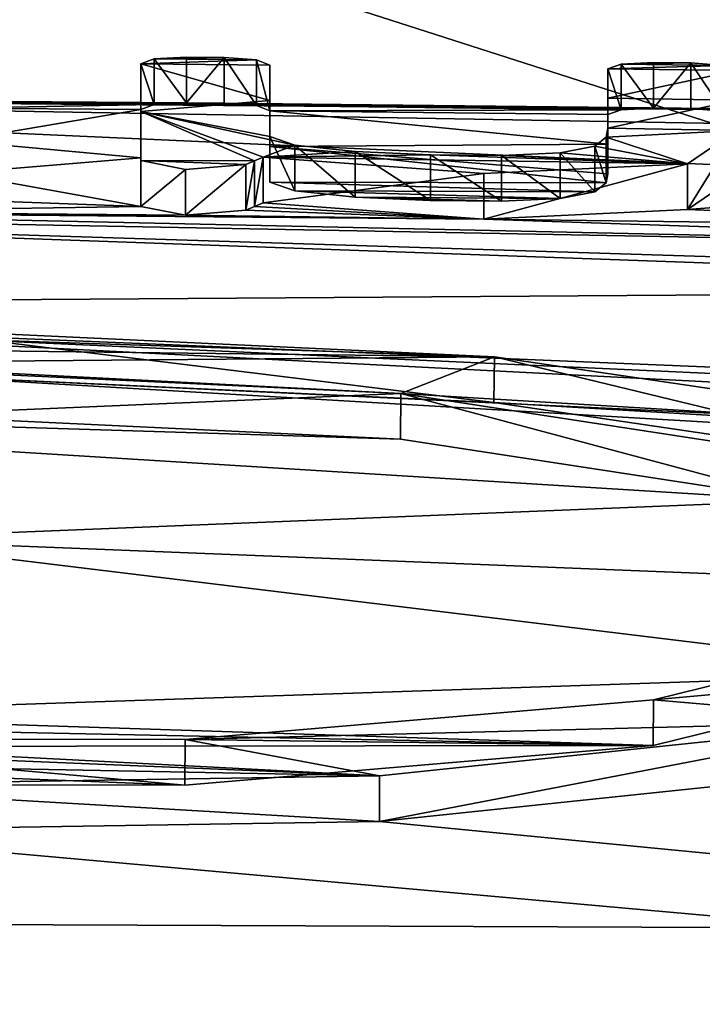
# Model space of a CAD drawing. Units: millimetres. Extents: x -28 to 28, y -23 to 207.
# Drawn here: x 2 to 3, y 197 to 199 of the extents above; entities that cross this region are included whole.
import ezdxf

# ---------------------------------------------------------------- set-up
doc = ezdxf.new("R2010")
doc.units = ezdxf.units.MM
doc.header["$LTSCALE"] = 101.851852
for name, color, linetype in [('132', 7, 'CONTINUOUS'), ('17', 7, 'CONTINUOUS'), ('20', 7, 'CONTINUOUS'), ('22', 7, 'CONTINUOUS'), ('36', 7, 'CONTINUOUS'), ('37', 7, 'CONTINUOUS'), ('38', 7, 'CONTINUOUS'), ('39', 7, 'CONTINUOUS'), ('40', 7, 'CONTINUOUS'), ('41', 7, 'CONTINUOUS'), ('42', 7, 'CONTINUOUS'), ('43', 7, 'CONTINUOUS'), ('44', 7, 'CONTINUOUS'), ('46', 7, 'CONTINUOUS'), ('47', 7, 'CONTINUOUS'), ('48', 7, 'CONTINUOUS'), ('49', 7, 'CONTINUOUS'), ('62', 7, 'CONTINUOUS'), ('64', 7, 'CONTINUOUS')]:
    doc.layers.add(name, color=color, linetype=linetype)

msp = doc.modelspace()

# ---------------------------------------------------------------- linework, layer by layer
at = {"layer": '132', "color": 250, "linetype": 'Continuous', "true_color": 0x282828}
for points in [[(2.263, 199.036, 2.7917), (2.013, 199.0273, 2.7222), (2.042, 199.038, 2.7913), (2.263, 199.036, 2.7917)], [(2.263, 199.036, 2.7917), (2.292, 199.0248, 2.7225), (2.013, 199.0273, 2.7222), (2.263, 199.036, 2.7917)], [(2.112, 199.0419, 2.8201), (2.193, 199.0412, 2.8202), (2.042, 199.038, 2.7913), (2.112, 199.0419, 2.8201)], [(2.193, 199.0412, 2.8202), (2.263, 199.036, 2.7917), (2.042, 199.038, 2.7913), (2.193, 199.0412, 2.8202)], [(3.123, 199.0306, 2.8218), (3.204, 199.0295, 2.8219), (3.053, 199.027, 2.793), (3.123, 199.0306, 2.8218)], [(3.204, 199.0295, 2.8219), (3.274, 199.024, 2.7934), (3.053, 199.027, 2.793), (3.204, 199.0295, 2.8219)], [(2.292, 199.0248, 2.7225), (2.292, 198.948, 2.2377), (2.013, 199.0273, 2.7222), (2.292, 199.0248, 2.7225)], [(2.013, 199.0273, 2.7222), (2.292, 198.948, 2.2377), (2.013, 198.9239, 2.0694), (2.013, 199.0273, 2.7222)], [(3.274, 199.024, 2.7934), (3.024, 199.0164, 2.7238), (3.053, 199.027, 2.793), (3.274, 199.024, 2.7934)], [(3.274, 199.024, 2.7934), (3.303, 199.0127, 2.7244), (3.024, 199.0164, 2.7238), (3.274, 199.024, 2.7934)], [(3.024, 199.0164, 2.7238), (3.303, 199.0127, 2.7244), (3.024, 198.9529, 2.3223), (3.024, 199.0164, 2.7238)], [(3.303, 199.0127, 2.7244), (3.303, 198.9484, 2.3179), (3.024, 198.9529, 2.3223), (3.303, 199.0127, 2.7244)], [(2.292, 198.948, 2.2377), (2.292, 198.8697, 1.7457), (2.013, 198.9239, 2.0694), (2.292, 198.948, 2.2377)], [(3.303, 198.9484, 2.3179), (3.024, 198.8883, 1.9159), (3.024, 198.9529, 2.3223), (3.303, 198.9484, 2.3179)], [(3.303, 198.883, 1.9065), (3.024, 198.8883, 1.9159), (3.303, 198.9484, 2.3179), (3.303, 198.883, 1.9065)], [(2.292, 198.8697, 1.7457), (2.3461, 198.8512, 1.6331), (2.013, 198.9239, 2.0694), (2.292, 198.8697, 1.7457)], [(2.013, 198.9239, 2.0694), (2.3461, 198.8512, 1.6331), (2.278, 198.8255, 1.4678), (2.013, 198.9239, 2.0694)], [(2.013, 198.8177, 1.4037), (2.013, 198.9239, 2.0694), (2.259, 198.8174, 1.4162), (2.013, 198.8177, 1.4037)], [(2.013, 198.9239, 2.0694), (2.278, 198.8255, 1.4678), (2.259, 198.8174, 1.4162), (2.013, 198.9239, 2.0694)], [(3.0206, 198.8686, 1.7919), (3.024, 198.8883, 1.9159), (3.303, 198.883, 1.9065), (3.0206, 198.8686, 1.7919)], [(3.0206, 198.8686, 1.7919), (3.303, 198.883, 1.9065), (3.197, 198.8111, 1.4462), (3.0206, 198.8686, 1.7919)], [(2.9963, 198.8493, 1.6687), (3.0206, 198.8686, 1.7919), (3.197, 198.8111, 1.4462), (2.9963, 198.8493, 1.6687)], [(2.3461, 198.8512, 1.6331), (2.4773, 198.8372, 1.5541), (2.278, 198.8255, 1.4678), (2.3461, 198.8512, 1.6331)], [(2.4773, 198.8372, 1.5541), (2.6399, 198.8301, 1.5209), (2.278, 198.8255, 1.4678), (2.4773, 198.8372, 1.5541)], [(2.9206, 198.8348, 1.5716), (2.9963, 198.8493, 1.6687), (3.197, 198.8111, 1.4462), (2.9206, 198.8348, 1.5716)], [(2.013, 198.8177, 1.4037), (2.2399, 198.8093, 1.3645), (2.1098, 198.7986, 1.29), (2.013, 198.8177, 1.4037)], [(2.2399, 198.8093, 1.3645), (2.013, 198.8177, 1.4037), (2.259, 198.8174, 1.4162), (2.2399, 198.8093, 1.3645)], [(2.278, 198.8255, 1.4678), (2.6399, 198.8301, 1.5209), (3.197, 198.8111, 1.4462), (2.278, 198.8255, 1.4678)], [(2.278, 198.8255, 1.4678), (3.197, 198.8111, 1.4462), (2.7557, 198.7898, 1.2774), (2.278, 198.8255, 1.4678)], [(2.6399, 198.8301, 1.5209), (2.7936, 198.829, 1.5257), (3.197, 198.8111, 1.4462), (2.6399, 198.8301, 1.5209)], [(2.7936, 198.829, 1.5257), (2.9206, 198.8348, 1.5716), (3.197, 198.8111, 1.4462), (2.7936, 198.829, 1.5257)], [(2.7786, 198.3928, -1.1671), (1.2083, 198.4117, -1.1333), (1.2881, 198.4416, -0.9489), (2.7786, 198.3928, -1.1671)], [(1.4783, 198.4532, -0.8714), (2.7786, 198.3928, -1.1671), (1.2881, 198.4416, -0.9489), (1.4783, 198.4532, -0.8714)], [(2.7786, 198.3928, -1.1671), (1.2843, 198.38, -1.3234), (1.2083, 198.4117, -1.1333), (2.7786, 198.3928, -1.1671)], [(1.2843, 198.38, -1.3234), (2.7786, 198.3928, -1.1671), (2.5756, 198.3132, -1.663), (1.2843, 198.38, -1.3234)], [(2.7786, 198.3928, -1.1671), (3.8271, 198.238, -2.0132), (2.5756, 198.3132, -1.663), (2.7786, 198.3928, -1.1671)], [(1.4783, 198.3655, -1.4043), (1.2843, 198.38, -1.3234), (2.5756, 198.3132, -1.663), (1.4783, 198.3655, -1.4043)], [(3.8271, 198.238, -2.0132), (3.4421, 198.1802, -2.3962), (2.5756, 198.3132, -1.663), (3.8271, 198.238, -2.0132)], [(3.6603, 197.6035, -5.7508), (3.1229, 197.6498, -5.5309), (3.7583, 197.8063, -4.5734), (3.6603, 197.6035, -5.7508)], [(3.6603, 197.6035, -5.7508), (2.109, 197.5639, -6.0865), (3.1229, 197.6498, -5.5309), (3.6603, 197.6035, -5.7508)], [(3.6603, 197.6035, -5.7508), (2.5299, 197.4849, -6.5099), (2.109, 197.5639, -6.0865), (3.6603, 197.6035, -5.7508)], [(2.5299, 197.4849, -6.5099), (0, 197.5335, -6.3122), (0, 197.5899, -5.9918), (2.5299, 197.4849, -6.5099)], [(0.9779, 197.5656, -6.1185), (2.5299, 197.4849, -6.5099), (0, 197.5899, -5.9918), (0.9779, 197.5656, -6.1185)], [(2.5299, 197.4849, -6.5099), (0.9779, 197.5656, -6.1185), (2.109, 197.5639, -6.0865), (2.5299, 197.4849, -6.5099)], [(2.5299, 197.4849, -6.5099), (1.2001, 197.4638, -6.689), (0, 197.5335, -6.3122), (2.5299, 197.4849, -6.5099)]]:
    msp.add_3dface(points, dxfattribs=at)
at = {"layer": '17', "color": 254, "linetype": 'Continuous', "true_color": 0xe6e6e6}
for points in [[(0, 197.1696, 27.78), (0, 196.7319, 26.6764), (8.7446, 197.1346, 27.78), (0, 197.1696, 27.78)], [(8.7446, 197.1346, 27.78), (0, 196.7319, 26.6764), (8.7965, 196.3485, 25.4259), (8.7446, 197.1346, 27.78)]]:
    msp.add_3dface(points, dxfattribs=at)
at = {"layer": '20', "color": 254, "linetype": 'Continuous', "true_color": 0xe6e6e6}
for points in [[(0, 199.9426, 41.4595), (0, 197.1696, 27.78), (8.7446, 197.1346, 27.78), (0, 199.9426, 41.4595)], [(21.7, 199.7094, 43.3225), (0, 199.9426, 41.4595), (8.7446, 197.1346, 27.78), (21.7, 199.7094, 43.3225)]]:
    msp.add_3dface(points, dxfattribs=at)
at = {"layer": '22', "color": 254, "linetype": 'Continuous', "true_color": 0xe6e6e6}
for points in [[(0, 198.9553, 2.8501), (0, 200.4918, 12.9716), (23.9242, 197.8801, 4.176), (0, 198.9553, 2.8501)], [(23.9242, 197.8801, 4.176), (0, 200.4918, 12.9716), (23.6318, 198.7634, 9.9931), (23.9242, 197.8801, 4.176)], [(23.6318, 198.7634, 9.9931), (0, 200.4918, 12.9716), (23.2636, 199.8587, 17.2384), (23.6318, 198.7634, 9.9931)], [(0, 198.9553, 2.8501), (23.9242, 197.8801, 4.176), (8.3675, 198.8092, 2.8855), (0, 198.9553, 2.8501)], [(0.7107, 198.9536, 2.8467), (0, 198.9553, 2.8501), (4.1203, 198.921, 2.8689), (0.7107, 198.9536, 2.8467)], [(4.1203, 198.921, 2.8689), (0, 198.9553, 2.8501), (8.3675, 198.8092, 2.8855), (4.1203, 198.921, 2.8689)], [(1.0546, 198.9507, 2.8367), (0.7107, 198.9536, 2.8467), (4.1203, 198.921, 2.8689), (1.0546, 198.9507, 2.8367)], [(1.4289, 198.9478, 2.8319), (1.0546, 198.9507, 2.8367), (4.1203, 198.921, 2.8689), (1.4289, 198.9478, 2.8319)], [(1.4289, 198.9478, 2.8319), (2.112, 198.943, 2.8349), (1.5407, 198.9465, 2.8278), (1.4289, 198.9478, 2.8319)], [(2.112, 198.943, 2.8349), (1.4289, 198.9478, 2.8319), (4.1203, 198.921, 2.8689), (2.112, 198.943, 2.8349)], [(2.112, 198.943, 2.8349), (2.042, 198.9391, 2.8061), (1.5407, 198.9465, 2.8278), (2.112, 198.943, 2.8349)], [(1.5407, 198.9465, 2.8278), (2.042, 198.9391, 2.8061), (1.613, 198.9315, 2.7365), (1.5407, 198.9465, 2.8278)], [(2.042, 198.9391, 2.8061), (2.013, 198.9284, 2.7369), (1.613, 198.9315, 2.7365), (2.042, 198.9391, 2.8061)], [(1.613, 198.9315, 2.7365), (2.013, 198.9284, 2.7369), (1.613, 198.8608, 2.29), (1.613, 198.9315, 2.7365)], [(2.013, 198.9284, 2.7369), (2.013, 198.8238, 2.077), (1.613, 198.8608, 2.29), (2.013, 198.9284, 2.7369)], [(2.112, 198.943, 2.8349), (3.204, 198.9306, 2.8367), (2.193, 198.9422, 2.835), (2.112, 198.943, 2.8349)], [(3.204, 198.9306, 2.8367), (2.112, 198.943, 2.8349), (4.1203, 198.921, 2.8689), (3.204, 198.9306, 2.8367)], [(3.204, 198.9306, 2.8367), (3.123, 198.9316, 2.8366), (2.193, 198.9422, 2.835), (3.204, 198.9306, 2.8367)], [(2.193, 198.9422, 2.835), (3.123, 198.9316, 2.8366), (2.263, 198.937, 2.8064), (2.193, 198.9422, 2.835)], [(3.123, 198.9316, 2.8366), (3.053, 198.928, 2.8078), (2.263, 198.937, 2.8064), (3.123, 198.9316, 2.8366)], [(2.263, 198.937, 2.8064), (3.053, 198.928, 2.8078), (2.292, 198.9258, 2.7373), (2.263, 198.937, 2.8064)], [(3.053, 198.928, 2.8078), (3.024, 198.9175, 2.7386), (2.292, 198.9258, 2.7373), (3.053, 198.928, 2.8078)], [(3.024, 198.9175, 2.7386), (3.024, 198.8536, 2.3346), (2.292, 198.9258, 2.7373), (3.024, 198.9175, 2.7386)], [(2.292, 198.9258, 2.7373), (3.024, 198.8536, 2.3346), (2.292, 198.8484, 2.2482), (2.292, 198.9258, 2.7373)], [(3.274, 198.9251, 2.8082), (3.204, 198.9306, 2.8367), (4.1203, 198.921, 2.8689), (3.274, 198.9251, 2.8082)], [(2.013, 198.8238, 2.077), (1.613, 198.7903, 1.8466), (1.613, 198.8608, 2.29), (2.013, 198.8238, 2.077)], [(3.024, 198.8536, 2.3346), (3.024, 198.7894, 1.9306), (2.292, 198.8484, 2.2482), (3.024, 198.8536, 2.3346)], [(2.292, 198.8484, 2.2482), (3.024, 198.7894, 1.9306), (3.0206, 198.7697, 1.8067), (2.292, 198.8484, 2.2482)], [(2.292, 198.7708, 1.7605), (2.292, 198.8484, 2.2482), (3.0206, 198.7697, 1.8067), (2.292, 198.7708, 1.7605)], [(2.013, 198.8238, 2.077), (2.013, 198.7187, 1.4185), (1.613, 198.7903, 1.8466), (2.013, 198.8238, 2.077)], [(1.613, 198.7903, 1.8466), (2.013, 198.7187, 1.4185), (1.541, 198.7356, 1.5008), (1.613, 198.7903, 1.8466)], [(3.197, 198.7121, 1.4609), (3.303, 198.7841, 1.9213), (3.7036, 198.7505, 1.7487), (3.197, 198.7121, 1.4609)], [(2.3461, 198.7522, 1.6479), (2.292, 198.7708, 1.7605), (2.9963, 198.7504, 1.6834), (2.3461, 198.7522, 1.6479)], [(2.9963, 198.7504, 1.6834), (2.292, 198.7708, 1.7605), (3.0206, 198.7697, 1.8067), (2.9963, 198.7504, 1.6834)], [(2.4773, 198.7383, 1.569), (2.3461, 198.7522, 1.6479), (2.9206, 198.7358, 1.5863), (2.4773, 198.7383, 1.569)], [(2.9206, 198.7358, 1.5863), (2.3461, 198.7522, 1.6479), (2.9963, 198.7504, 1.6834), (2.9206, 198.7358, 1.5863)], [(1.541, 198.7356, 1.5008), (2.013, 198.7187, 1.4185), (1.2554, 198.707, 1.3113), (1.541, 198.7356, 1.5008)], [(2.6399, 198.7311, 1.5357), (2.4773, 198.7383, 1.569), (2.7936, 198.7301, 1.5405), (2.6399, 198.7311, 1.5357)], [(2.7936, 198.7301, 1.5405), (2.4773, 198.7383, 1.569), (2.9206, 198.7358, 1.5863), (2.7936, 198.7301, 1.5405)], [(4.1449, 198.6728, 1.3094), (3.197, 198.7121, 1.4609), (3.7036, 198.7505, 1.7487), (4.1449, 198.6728, 1.3094)], [(0, 198.5045, 0.0349), (0.007, 198.7119, 1.3204), (4.8618, 198.5379, 0.5567), (0, 198.5045, 0.0349)], [(0.007, 198.7119, 1.3204), (0.9166, 198.7065, 1.2986), (4.723, 198.624, 1.0739), (0.007, 198.7119, 1.3204)], [(4.8618, 198.5379, 0.5567), (0.007, 198.7119, 1.3204), (4.723, 198.5628, 0.693), (4.8618, 198.5379, 0.5567)], [(4.723, 198.5628, 0.693), (0.007, 198.7119, 1.3204), (4.723, 198.624, 1.0739), (4.723, 198.5628, 0.693)], [(2.013, 198.7187, 1.4185), (2.1098, 198.6997, 1.3048), (1.2554, 198.707, 1.3113), (2.013, 198.7187, 1.4185)], [(2.2399, 198.7104, 1.3792), (2.7557, 198.6908, 1.2922), (2.1098, 198.6997, 1.3048), (2.2399, 198.7104, 1.3792)], [(2.259, 198.7184, 1.4309), (2.7557, 198.6908, 1.2922), (2.2399, 198.7104, 1.3792), (2.259, 198.7184, 1.4309)], [(2.278, 198.7265, 1.4826), (2.7557, 198.6908, 1.2922), (2.259, 198.7184, 1.4309), (2.278, 198.7265, 1.4826)], [(2.7557, 198.6908, 1.2922), (3.197, 198.7121, 1.4609), (4.1449, 198.6728, 1.3094), (2.7557, 198.6908, 1.2922)], [(1.2554, 198.707, 1.3113), (2.1098, 198.6997, 1.3048), (0.9166, 198.7065, 1.2986), (1.2554, 198.707, 1.3113)], [(2.1098, 198.6997, 1.3048), (2.7557, 198.6908, 1.2922), (0.9166, 198.7065, 1.2986), (2.1098, 198.6997, 1.3048)], [(0.9166, 198.7065, 1.2986), (2.7557, 198.6908, 1.2922), (4.723, 198.624, 1.0739), (0.9166, 198.7065, 1.2986)], [(4.723, 198.624, 1.0739), (2.7557, 198.6908, 1.2922), (4.1449, 198.6728, 1.3094), (4.723, 198.624, 1.0739)], [(0, 198.5045, 0.0349), (4.8618, 198.5379, 0.5567), (20.6204, 197.6522, 0.4502), (0, 198.5045, 0.0349)], [(1.4783, 198.3543, -0.8567), (0, 198.5045, 0.0349), (20.6138, 197.448, -0.8328), (1.4783, 198.3543, -0.8567)], [(20.6138, 197.448, -0.8328), (0, 198.5045, 0.0349), (20.2419, 197.5825, -0.1984), (20.6138, 197.448, -0.8328)], [(20.2419, 197.5825, -0.1984), (0, 198.5045, 0.0349), (20.6204, 197.6522, 0.4502), (20.2419, 197.5825, -0.1984)], [(2.7775, 198.2939, -1.1518), (1.4783, 198.3543, -0.8567), (24.0621, 197.0318, -1.4051), (2.7775, 198.2939, -1.1518)], [(24.0621, 197.0318, -1.4051), (1.4783, 198.3543, -0.8567), (20.6138, 197.448, -0.8328), (24.0621, 197.0318, -1.4051)], [(3.4419, 198.0813, -2.3812), (0, 198.2946, -1.2482), (2.5752, 198.2144, -1.648), (3.4419, 198.0813, -2.3812)], [(0, 198.2946, -1.2482), (3.4419, 198.0813, -2.3812), (1.3736, 197.998, -3.0045), (0, 198.2946, -1.2482)], [(2.5752, 198.2144, -1.648), (0, 198.2946, -1.2482), (1.4783, 198.2666, -1.3896), (2.5752, 198.2144, -1.648)], [(3.8265, 198.1392, -1.9976), (2.7775, 198.2939, -1.1518), (24.0621, 197.0318, -1.4051), (3.8265, 198.1392, -1.9976)], [(3.4419, 198.0813, -2.3812), (3.8702, 197.8981, -3.4307), (1.3736, 197.998, -3.0045), (3.4419, 198.0813, -2.3812)], [(3.7581, 197.7072, -4.5592), (1.0774, 197.6174, -5.2388), (1.3736, 197.998, -3.0045), (3.7581, 197.7072, -4.5592)], [(3.8702, 197.8981, -3.4307), (3.7581, 197.7072, -4.5592), (1.3736, 197.998, -3.0045), (3.8702, 197.8981, -3.4307)], [(3.1221, 197.5507, -5.5168), (1.0774, 197.6174, -5.2388), (3.7581, 197.7072, -4.5592), (3.1221, 197.5507, -5.5168)], [(0.9099, 197.5965, -5.3632), (1.0774, 197.6174, -5.2388), (3.1221, 197.5507, -5.5168), (0.9099, 197.5965, -5.3632)], [(0, 197.5468, -5.6582), (0.9099, 197.5965, -5.3632), (3.1221, 197.5507, -5.5168), (0, 197.5468, -5.6582)], [(2.108, 197.4649, -6.072), (0, 197.5468, -5.6582), (3.1221, 197.5507, -5.5168), (2.108, 197.4649, -6.072)], [(0.9774, 197.4667, -6.1036), (0, 197.5468, -5.6582), (2.108, 197.4649, -6.072), (0.9774, 197.4667, -6.1036)], [(2.5295, 197.386, -6.4953), (3.6604, 197.5046, -5.736), (21.3647, 195.5583, -11.2655), (2.5295, 197.386, -6.4953)], [(1.1996, 197.3648, -6.6742), (2.5295, 197.386, -6.4953), (21.3647, 195.5583, -11.2655), (1.1996, 197.3648, -6.6742)], [(0, 196.7165, -10.2035), (1.1996, 197.3648, -6.6742), (21.3647, 195.5583, -11.2655), (0, 196.7165, -10.2035)]]:
    msp.add_3dface(points, dxfattribs=at)
at = {"layer": '36', "linetype": 'Continuous'}
for points in [[(3.0206, 198.8686, 1.7919), (3.024, 198.7894, 1.9306), (3.024, 198.8883, 1.9159), (3.0206, 198.8686, 1.7919)], [(2.292, 198.7708, 1.7605), (2.3461, 198.7522, 1.6479), (2.292, 198.8697, 1.7457), (2.292, 198.7708, 1.7605)], [(2.292, 198.8697, 1.7457), (2.3461, 198.7522, 1.6479), (2.3461, 198.8512, 1.6331), (2.292, 198.8697, 1.7457)], [(2.9963, 198.8493, 1.6687), (3.0206, 198.7697, 1.8067), (3.0206, 198.8686, 1.7919), (2.9963, 198.8493, 1.6687)], [(3.0206, 198.7697, 1.8067), (3.024, 198.7894, 1.9306), (3.0206, 198.8686, 1.7919), (3.0206, 198.7697, 1.8067)], [(2.3461, 198.7522, 1.6479), (2.4773, 198.7383, 1.569), (2.3461, 198.8512, 1.6331), (2.3461, 198.7522, 1.6479)], [(2.3461, 198.8512, 1.6331), (2.4773, 198.7383, 1.569), (2.4773, 198.8372, 1.5541), (2.3461, 198.8512, 1.6331)], [(2.4773, 198.7383, 1.569), (2.6399, 198.7311, 1.5357), (2.4773, 198.8372, 1.5541), (2.4773, 198.7383, 1.569)], [(2.4773, 198.8372, 1.5541), (2.6399, 198.7311, 1.5357), (2.6399, 198.8301, 1.5209), (2.4773, 198.8372, 1.5541)], [(2.9206, 198.8348, 1.5716), (2.9963, 198.7504, 1.6834), (2.9963, 198.8493, 1.6687), (2.9206, 198.8348, 1.5716)], [(2.9963, 198.7504, 1.6834), (3.0206, 198.7697, 1.8067), (2.9963, 198.8493, 1.6687), (2.9963, 198.7504, 1.6834)], [(2.6399, 198.7311, 1.5357), (2.7936, 198.7301, 1.5405), (2.6399, 198.8301, 1.5209), (2.6399, 198.7311, 1.5357)], [(2.6399, 198.8301, 1.5209), (2.7936, 198.7301, 1.5405), (2.7936, 198.829, 1.5257), (2.6399, 198.8301, 1.5209)], [(2.7936, 198.829, 1.5257), (2.9206, 198.7358, 1.5863), (2.9206, 198.8348, 1.5716), (2.7936, 198.829, 1.5257)], [(2.7936, 198.7301, 1.5405), (2.9206, 198.7358, 1.5863), (2.7936, 198.829, 1.5257), (2.7936, 198.7301, 1.5405)], [(2.9206, 198.7358, 1.5863), (2.9963, 198.7504, 1.6834), (2.9206, 198.8348, 1.5716), (2.9206, 198.7358, 1.5863)]]:
    msp.add_3dface(points, dxfattribs=at)
at = {"layer": '37', "linetype": 'Continuous'}
for points in [[(2.292, 198.9258, 2.7373), (2.292, 198.8484, 2.2482), (2.292, 199.0248, 2.7225), (2.292, 198.9258, 2.7373)], [(2.292, 199.0248, 2.7225), (2.292, 198.8484, 2.2482), (2.292, 198.948, 2.2377), (2.292, 199.0248, 2.7225)], [(2.292, 198.8484, 2.2482), (2.292, 198.7708, 1.7605), (2.292, 198.948, 2.2377), (2.292, 198.8484, 2.2482)], [(2.292, 198.7708, 1.7605), (2.292, 198.8697, 1.7457), (2.292, 198.948, 2.2377), (2.292, 198.7708, 1.7605)]]:
    msp.add_3dface(points, dxfattribs=at)
at = {"layer": '38', "linetype": 'Continuous'}
for points in [[(2.193, 198.9422, 2.835), (2.263, 198.937, 2.8064), (2.193, 199.0412, 2.8202), (2.193, 198.9422, 2.835)], [(2.193, 199.0412, 2.8202), (2.263, 198.937, 2.8064), (2.263, 199.036, 2.7917), (2.193, 199.0412, 2.8202)], [(2.263, 198.937, 2.8064), (2.292, 198.9258, 2.7373), (2.263, 199.036, 2.7917), (2.263, 198.937, 2.8064)], [(2.292, 198.9258, 2.7373), (2.292, 199.0248, 2.7225), (2.263, 199.036, 2.7917), (2.292, 198.9258, 2.7373)]]:
    msp.add_3dface(points, dxfattribs=at)
at = {"layer": '39', "linetype": 'Continuous'}
for points in [[(2.112, 198.943, 2.8349), (2.193, 199.0412, 2.8202), (2.112, 199.0419, 2.8201), (2.112, 198.943, 2.8349)], [(2.112, 198.943, 2.8349), (2.193, 198.9422, 2.835), (2.193, 199.0412, 2.8202), (2.112, 198.943, 2.8349)]]:
    msp.add_3dface(points, dxfattribs=at)
at = {"layer": '40', "linetype": 'Continuous'}
for points in [[(2.013, 199.0273, 2.7222), (2.042, 198.9391, 2.8061), (2.042, 199.038, 2.7913), (2.013, 199.0273, 2.7222)], [(2.112, 198.943, 2.8349), (2.112, 199.0419, 2.8201), (2.042, 199.038, 2.7913), (2.112, 198.943, 2.8349)], [(2.042, 198.9391, 2.8061), (2.112, 198.943, 2.8349), (2.042, 199.038, 2.7913), (2.042, 198.9391, 2.8061)], [(2.013, 198.9284, 2.7369), (2.042, 198.9391, 2.8061), (2.013, 199.0273, 2.7222), (2.013, 198.9284, 2.7369)]]:
    msp.add_3dface(points, dxfattribs=at)
at = {"layer": '41', "linetype": 'Continuous'}
for points in [[(2.013, 198.9284, 2.7369), (2.013, 199.0273, 2.7222), (2.013, 198.9239, 2.0694), (2.013, 198.9284, 2.7369)], [(2.013, 198.8238, 2.077), (2.013, 198.9284, 2.7369), (2.013, 198.9239, 2.0694), (2.013, 198.8238, 2.077)], [(2.013, 198.8177, 1.4037), (2.013, 198.8238, 2.077), (2.013, 198.9239, 2.0694), (2.013, 198.8177, 1.4037)], [(2.013, 198.7187, 1.4185), (2.013, 198.8238, 2.077), (2.013, 198.8177, 1.4037), (2.013, 198.7187, 1.4185)]]:
    msp.add_3dface(points, dxfattribs=at)
at = {"layer": '42', "linetype": 'Continuous'}
for points in [[(2.013, 198.7187, 1.4185), (2.013, 198.8177, 1.4037), (2.1098, 198.7986, 1.29), (2.013, 198.7187, 1.4185)], [(2.1098, 198.6997, 1.3048), (2.013, 198.7187, 1.4185), (2.1098, 198.7986, 1.29), (2.1098, 198.6997, 1.3048)], [(2.2399, 198.7104, 1.3792), (2.1098, 198.6997, 1.3048), (2.2399, 198.8093, 1.3645), (2.2399, 198.7104, 1.3792)], [(2.2399, 198.8093, 1.3645), (2.1098, 198.6997, 1.3048), (2.1098, 198.7986, 1.29), (2.2399, 198.8093, 1.3645)]]:
    msp.add_3dface(points, dxfattribs=at)
at = {"layer": '43', "linetype": 'Continuous'}
for points in [[(2.259, 198.7184, 1.4309), (2.2399, 198.7104, 1.3792), (2.259, 198.8174, 1.4162), (2.259, 198.7184, 1.4309)], [(2.2399, 198.7104, 1.3792), (2.2399, 198.8093, 1.3645), (2.259, 198.8174, 1.4162), (2.2399, 198.7104, 1.3792)], [(2.278, 198.7265, 1.4826), (2.259, 198.7184, 1.4309), (2.278, 198.8255, 1.4678), (2.278, 198.7265, 1.4826)], [(2.278, 198.8255, 1.4678), (2.259, 198.7184, 1.4309), (2.259, 198.8174, 1.4162), (2.278, 198.8255, 1.4678)]]:
    msp.add_3dface(points, dxfattribs=at)
at = {"layer": '44', "linetype": 'Continuous'}
for points in [[(3.303, 198.7841, 1.9213), (3.197, 198.7121, 1.4609), (3.303, 198.883, 1.9065), (3.303, 198.7841, 1.9213)], [(3.303, 198.883, 1.9065), (3.197, 198.7121, 1.4609), (3.197, 198.8111, 1.4462), (3.303, 198.883, 1.9065)], [(2.278, 198.7265, 1.4826), (2.278, 198.8255, 1.4678), (2.7557, 198.7898, 1.2774), (2.278, 198.7265, 1.4826)], [(3.197, 198.7121, 1.4609), (2.7557, 198.6908, 1.2922), (3.197, 198.8111, 1.4462), (3.197, 198.7121, 1.4609)], [(3.197, 198.8111, 1.4462), (2.7557, 198.6908, 1.2922), (2.7557, 198.7898, 1.2774), (3.197, 198.8111, 1.4462)], [(2.7557, 198.6908, 1.2922), (2.278, 198.7265, 1.4826), (2.7557, 198.7898, 1.2774), (2.7557, 198.6908, 1.2922)]]:
    msp.add_3dface(points, dxfattribs=at)
at = {"layer": '46', "linetype": 'Continuous'}
for points in [[(3.204, 198.9306, 2.8367), (3.274, 198.9251, 2.8082), (3.204, 199.0295, 2.8219), (3.204, 198.9306, 2.8367)], [(3.204, 199.0295, 2.8219), (3.274, 198.9251, 2.8082), (3.274, 199.024, 2.7934), (3.204, 199.0295, 2.8219)]]:
    msp.add_3dface(points, dxfattribs=at)
at = {"layer": '47', "linetype": 'Continuous'}
for points in [[(3.123, 198.9316, 2.8366), (3.204, 199.0295, 2.8219), (3.123, 199.0306, 2.8218), (3.123, 198.9316, 2.8366)], [(3.123, 198.9316, 2.8366), (3.204, 198.9306, 2.8367), (3.204, 199.0295, 2.8219), (3.123, 198.9316, 2.8366)]]:
    msp.add_3dface(points, dxfattribs=at)
at = {"layer": '48', "linetype": 'Continuous'}
for points in [[(3.123, 198.9316, 2.8366), (3.123, 199.0306, 2.8218), (3.053, 199.027, 2.793), (3.123, 198.9316, 2.8366)], [(3.024, 199.0164, 2.7238), (3.053, 198.928, 2.8078), (3.053, 199.027, 2.793), (3.024, 199.0164, 2.7238)], [(3.024, 198.9175, 2.7386), (3.053, 198.928, 2.8078), (3.024, 199.0164, 2.7238), (3.024, 198.9175, 2.7386)], [(3.053, 198.928, 2.8078), (3.123, 198.9316, 2.8366), (3.053, 199.027, 2.793), (3.053, 198.928, 2.8078)]]:
    msp.add_3dface(points, dxfattribs=at)
at = {"layer": '49', "linetype": 'Continuous'}
for points in [[(3.024, 198.9175, 2.7386), (3.024, 199.0164, 2.7238), (3.024, 198.9529, 2.3223), (3.024, 198.9175, 2.7386)], [(3.024, 198.8536, 2.3346), (3.024, 198.9175, 2.7386), (3.024, 198.9529, 2.3223), (3.024, 198.8536, 2.3346)], [(3.024, 198.8883, 1.9159), (3.024, 198.8536, 2.3346), (3.024, 198.9529, 2.3223), (3.024, 198.8883, 1.9159)], [(3.024, 198.7894, 1.9306), (3.024, 198.8536, 2.3346), (3.024, 198.8883, 1.9159), (3.024, 198.7894, 1.9306)]]:
    msp.add_3dface(points, dxfattribs=at)
at = {"layer": '62', "linetype": 'Continuous'}
for points in [[(1.4783, 198.3543, -0.8567), (2.7775, 198.2939, -1.1518), (1.4783, 198.4532, -0.8714), (1.4783, 198.3543, -0.8567)], [(1.4783, 198.4532, -0.8714), (2.7775, 198.2939, -1.1518), (2.7786, 198.3928, -1.1671), (1.4783, 198.4532, -0.8714)], [(2.7775, 198.2939, -1.1518), (3.8265, 198.1392, -1.9976), (2.7786, 198.3928, -1.1671), (2.7775, 198.2939, -1.1518)], [(2.7786, 198.3928, -1.1671), (3.8265, 198.1392, -1.9976), (3.8271, 198.238, -2.0132), (2.7786, 198.3928, -1.1671)], [(3.6604, 197.5046, -5.736), (2.5295, 197.386, -6.4953), (3.6603, 197.6035, -5.7508), (3.6604, 197.5046, -5.736)], [(3.6603, 197.6035, -5.7508), (2.5295, 197.386, -6.4953), (2.5299, 197.4849, -6.5099), (3.6603, 197.6035, -5.7508)], [(2.5299, 197.4849, -6.5099), (2.5295, 197.386, -6.4953), (1.2001, 197.4638, -6.689), (2.5299, 197.4849, -6.5099)], [(2.5295, 197.386, -6.4953), (1.1996, 197.3648, -6.6742), (1.2001, 197.4638, -6.689), (2.5295, 197.386, -6.4953)]]:
    msp.add_3dface(points, dxfattribs=at)
at = {"layer": '64', "linetype": 'Continuous'}
for points in [[(1.4783, 198.2666, -1.3896), (1.4783, 198.3655, -1.4043), (2.5756, 198.3132, -1.663), (1.4783, 198.2666, -1.3896)], [(2.5752, 198.2144, -1.648), (1.4783, 198.2666, -1.3896), (2.5756, 198.3132, -1.663), (2.5752, 198.2144, -1.648)], [(3.4419, 198.0813, -2.3812), (2.5752, 198.2144, -1.648), (2.5756, 198.3132, -1.663), (3.4419, 198.0813, -2.3812)], [(3.4421, 198.1802, -2.3962), (3.4419, 198.0813, -2.3812), (2.5756, 198.3132, -1.663), (3.4421, 198.1802, -2.3962)], [(3.1229, 197.6498, -5.5309), (3.7581, 197.7072, -4.5592), (3.7583, 197.8063, -4.5734), (3.1229, 197.6498, -5.5309)], [(3.1221, 197.5507, -5.5168), (3.7581, 197.7072, -4.5592), (3.1229, 197.6498, -5.5309), (3.1221, 197.5507, -5.5168)], [(2.109, 197.5639, -6.0865), (3.1221, 197.5507, -5.5168), (3.1229, 197.6498, -5.5309), (2.109, 197.5639, -6.0865)], [(0.9774, 197.4667, -6.1036), (2.108, 197.4649, -6.072), (0.9779, 197.5656, -6.1185), (0.9774, 197.4667, -6.1036)], [(0.9779, 197.5656, -6.1185), (2.108, 197.4649, -6.072), (2.109, 197.5639, -6.0865), (0.9779, 197.5656, -6.1185)], [(2.108, 197.4649, -6.072), (3.1221, 197.5507, -5.5168), (2.109, 197.5639, -6.0865), (2.108, 197.4649, -6.072)]]:
    msp.add_3dface(points, dxfattribs=at)

doc.saveas('drawing.dxf')
